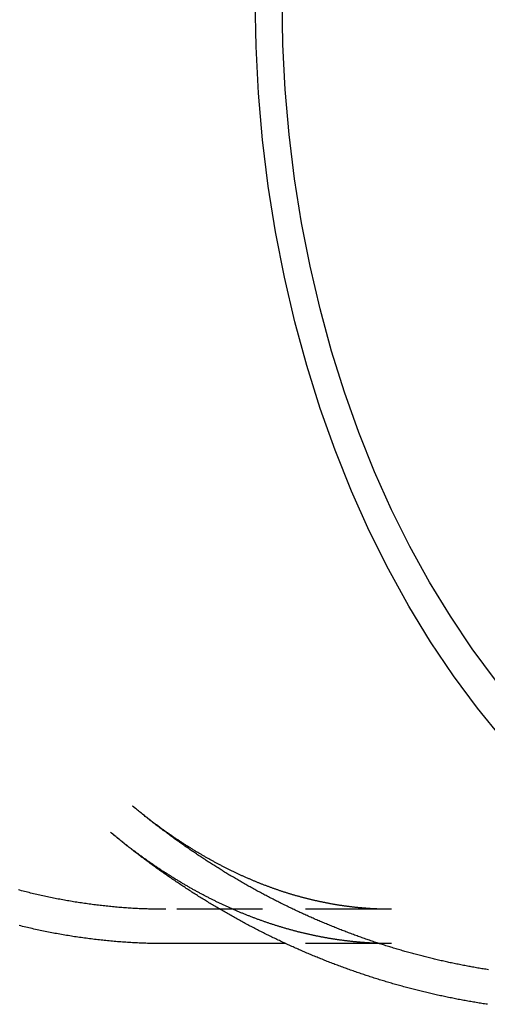
# Model space of a CAD drawing. Extents: x -416 to 198, y -218 to 335.
# Drawn here: x 106 to 133, y -218 to -160 of the extents above; entities that cross this region are included whole.
import ezdxf

# ---------------------------------------------------------------- set-up
doc = ezdxf.new("R2010")
doc.units = 0
doc.header["$LTSCALE"] = 20
doc.linetypes.add('VERDECKT', pattern=[0.375, 0.25, -0.125])
doc.layers.get('0').update_dxf_attribs({"linetype": 'CONTINUOUS'})
doc.layers.add('STEMPEL', color=3, linetype='CONTINUOUS')

# ---------------------------------------------------------------- blocks, each defined once
blk = doc.blocks.new('A$C7D345BB8')
at = {"color": 1, "linetype": 'VERDECKT'}
for p, q in [((127.63263, -53), (114.50003, -53)), ((127.63277, -55), (121.48358, -55))]:
    blk.add_line(p, q, dxfattribs=at)
at = {"color": 3, "linetype": 'CONTINUOUS'}
blk.add_line((121.48358, -55), (114.50003, -55), dxfattribs=at)
for points in [[(134.11, -43.0619, 0), (132.646, -41.276, 0), (131.246, -39.3906, 0), (129.912, -37.4104, 0), (128.65, -35.34, 0), (127.46, -33.1845, 0), (126.347, -30.949, 0), (125.313, -28.639, 0), (124.36, -26.26, 0), (123.49, -23.8177, 0), (122.707, -21.3181, 0), (122.011, -18.767, 0), (121.405, -16.1708, 0), (120.889, -13.5356, 0), (120.465, -10.8678, 0), (120.135, -8.17388, 0), (119.898, -5.46022, 0), (119.756, -2.7334, 0), (119.708, 0, 0)], [(133.694, -39.6409, 0), (132.349, -37.8302, 0), (131.069, -35.9284, 0), (129.856, -33.94, 0), (128.714, -31.8699, 0), (127.644, -29.723, 0), (126.651, -27.5045, 0), (125.736, -25.2197, 0), (124.901, -22.8742, 0), (124.148, -20.4736, 0), (123.48, -18.0236, 0), (122.898, -15.5302, 0), (122.403, -12.9994, 0), (121.996, -10.4373, 0), (121.678, -7.85008, 0), (121.451, -5.24392, 0), (121.314, -2.62512, 0), (121.269, 0, 0)]]:
    blk.add_polyline3d(points, dxfattribs=at)
at = {"color": 1}
for points in [[(114.5, -53, 0), (114.409, -52.9999, 0), (114.317, -52.9995, 0), (114.226, -52.9989, 0), (114.134, -52.998, 0), (114.043, -52.9968, 0), (113.951, -52.9954, 0), (113.86, -52.9937, 0), (113.768, -52.9918, 0), (113.677, -52.9897, 0), (113.585, -52.9872, 0), (113.494, -52.9846, 0), (113.403, -52.9816, 0), (113.311, -52.9785, 0), (113.22, -52.975, 0), (113.128, -52.9713, 0), (113.037, -52.9674, 0), (112.946, -52.9632, 0), (112.854, -52.9587, 0), (112.763, -52.954, 0), (112.672, -52.9491, 0), (112.58, -52.9439, 0), (112.489, -52.9384, 0), (112.398, -52.9327, 0), (112.306, -52.9268, 0), (112.215, -52.9205, 0), (112.124, -52.9141, 0), (112.033, -52.9074, 0), (111.942, -52.9004, 0), (111.85, -52.8932, 0), (111.759, -52.8857, 0), (111.668, -52.878, 0), (111.577, -52.87, 0), (111.486, -52.8618, 0), (111.395, -52.8533, 0), (111.304, -52.8446, 0), (111.213, -52.8356, 0), (111.122, -52.8264, 0), (111.031, -52.8169, 0), (110.94, -52.8072, 0), (110.849, -52.7972, 0), (110.758, -52.787, 0), (110.667, -52.7765, 0), (110.577, -52.7658, 0), (110.486, -52.7549, 0), (110.395, -52.7437, 0), (110.304, -52.7322, 0), (110.214, -52.7205, 0), (110.123, -52.7085, 0), (110.033, -52.6963, 0), (109.942, -52.6839, 0), (109.852, -52.6712, 0), (109.761, -52.6582, 0), (109.671, -52.645, 0), (109.58, -52.6316, 0), (109.49, -52.6179, 0), (109.4, -52.6039, 0), (109.309, -52.5898, 0), (109.219, -52.5753, 0), (109.129, -52.5607, 0), (109.039, -52.5457, 0), (108.949, -52.5306, 0), (108.859, -52.5152, 0), (108.769, -52.4995, 0), (108.679, -52.4836, 0), (108.589, -52.4674, 0), (108.499, -52.4511, 0), (108.409, -52.4344, 0), (108.319, -52.4175, 0), (108.229, -52.4004, 0), (108.14, -52.383, 0), (108.05, -52.3654, 0), (107.961, -52.3475, 0), (107.871, -52.3294, 0), (107.782, -52.3111, 0), (107.692, -52.2925, 0), (107.603, -52.2737, 0), (107.514, -52.2546, 0), (107.424, -52.2353, 0), (107.335, -52.2157, 0), (107.246, -52.1959, 0), (107.157, -52.1759, 0), (107.068, -52.1556, 0), (106.979, -52.135, 0), (106.89, -52.1143, 0), (106.801, -52.0933, 0), (106.713, -52.072, 0), (106.624, -52.0505, 0), (106.535, -52.0288, 0), (106.447, -52.0069, 0), (106.358, -51.9847, 0), (106.27, -51.9622, 0), (106.181, -51.9396, 0), (106.093, -51.9167, 0), (106.005, -51.8935, 0), (105.917, -51.8701, 0)], [(127.633, -53, 0), (127.594, -53, 0), (127.556, -52.9999, 0), (127.518, -52.9997, 0), (127.479, -52.9994, 0), (127.441, -52.9991, 0), (127.403, -52.9987, 0), (127.365, -52.9982, 0), (127.326, -52.9976, 0), (127.288, -52.997, 0), (127.25, -52.9963, 0), (127.211, -52.9955, 0), (127.173, -52.9946, 0), (127.135, -52.9937, 0), (127.097, -52.9927, 0), (127.058, -52.9916, 0), (127.02, -52.9904, 0), (126.982, -52.9892, 0), (126.943, -52.9879, 0), (126.905, -52.9865, 0), (126.867, -52.985, 0), (126.828, -52.9835, 0), (126.79, -52.9818, 0), (126.752, -52.9802, 0), (126.713, -52.9784, 0), (126.675, -52.9765, 0), (126.637, -52.9746, 0), (126.599, -52.9726, 0), (126.56, -52.9706, 0), (126.522, -52.9684, 0), (126.484, -52.9662, 0), (126.445, -52.9639, 0), (126.407, -52.9615, 0), (126.369, -52.9591, 0), (126.33, -52.9566, 0), (126.292, -52.954, 0), (126.254, -52.9513, 0), (126.215, -52.9485, 0), (126.177, -52.9457, 0), (126.138, -52.9428, 0), (126.1, -52.9398, 0), (126.062, -52.9368, 0), (126.023, -52.9337, 0), (125.985, -52.9304, 0), (125.947, -52.9272, 0), (125.908, -52.9238, 0), (125.87, -52.9204, 0), (125.832, -52.9169, 0), (125.793, -52.9133, 0), (125.755, -52.9096, 0), (125.716, -52.9059, 0), (125.678, -52.9021, 0), (125.64, -52.8982, 0), (125.601, -52.8942, 0), (125.563, -52.8901, 0), (125.524, -52.886, 0), (125.486, -52.8818, 0), (125.448, -52.8776, 0), (125.409, -52.8732, 0), (125.371, -52.8688, 0), (125.332, -52.8643, 0), (125.294, -52.8597, 0), (125.255, -52.855, 0), (125.217, -52.8503, 0), (125.178, -52.8455, 0), (125.14, -52.8406, 0), (125.102, -52.8356, 0), (125.063, -52.8306, 0), (125.025, -52.8255, 0), (124.986, -52.8203, 0), (124.948, -52.815, 0), (124.909, -52.8097, 0), (124.871, -52.8043, 0), (124.832, -52.7987, 0), (124.794, -52.7932, 0), (124.755, -52.7875, 0), (124.717, -52.7818, 0), (124.678, -52.776, 0), (124.639, -52.7701, 0), (124.601, -52.7641, 0), (124.562, -52.7581, 0), (124.524, -52.752, 0), (124.485, -52.7458, 0), (124.447, -52.7395, 0), (124.408, -52.7331, 0), (124.37, -52.7267, 0), (124.331, -52.7202, 0), (124.292, -52.7136, 0), (124.254, -52.707, 0), (124.215, -52.7002, 0), (124.177, -52.6934, 0), (124.138, -52.6865, 0), (124.099, -52.6795, 0), (124.061, -52.6725, 0), (124.022, -52.6653, 0), (123.983, -52.6581, 0), (123.945, -52.6508, 0), (123.906, -52.6435, 0), (123.867, -52.636, 0), (123.829, -52.6285, 0), (123.79, -52.6209, 0), (123.751, -52.6132, 0), (123.713, -52.6054, 0), (123.674, -52.5976, 0), (123.635, -52.5897, 0), (123.597, -52.5817, 0), (123.558, -52.5736, 0), (123.519, -52.5654, 0), (123.48, -52.5572, 0), (123.442, -52.5489, 0), (123.403, -52.5405, 0), (123.364, -52.532, 0), (123.325, -52.5235, 0), (123.286, -52.5148, 0), (123.248, -52.5061, 0), (123.209, -52.4973, 0), (123.17, -52.4884, 0), (123.131, -52.4795, 0), (123.092, -52.4704, 0), (123.054, -52.4613, 0), (123.015, -52.4521, 0), (122.976, -52.4428, 0), (122.937, -52.4335, 0), (122.898, -52.424, 0), (122.859, -52.4145, 0), (122.82, -52.4049, 0), (122.782, -52.3952, 0), (122.743, -52.3855, 0), (122.704, -52.3756, 0), (122.665, -52.3657, 0), (122.626, -52.3557, 0), (122.587, -52.3456, 0), (122.548, -52.3354, 0), (122.509, -52.3252, 0), (122.47, -52.3149, 0), (122.431, -52.3045, 0), (122.392, -52.294, 0), (122.353, -52.2834, 0), (122.314, -52.2727, 0), (122.275, -52.262, 0), (122.236, -52.2512, 0), (122.197, -52.2403, 0), (122.158, -52.2293, 0), (122.119, -52.2182, 0), (122.08, -52.2071, 0), (122.041, -52.1958, 0), (122.002, -52.1845, 0), (121.963, -52.1731, 0), (121.924, -52.1616, 0), (121.885, -52.1501, 0), (121.846, -52.1384, 0), (121.807, -52.1267, 0), (121.768, -52.1149, 0), (121.728, -52.103, 0), (121.689, -52.091, 0), (121.65, -52.079, 0), (121.611, -52.0668, 0), (121.572, -52.0546, 0), (121.533, -52.0423, 0), (121.494, -52.0299, 0), (121.454, -52.0174, 0), (121.415, -52.0049, 0), (121.376, -51.9922, 0), (121.337, -51.9795, 0), (121.298, -51.9667, 0), (121.258, -51.9538, 0), (121.219, -51.9408, 0), (121.18, -51.9277, 0), (121.141, -51.9146, 0), (121.101, -51.9013, 0), (121.062, -51.888, 0), (121.023, -51.8746, 0), (120.983, -51.8611, 0), (120.944, -51.8476, 0), (120.905, -51.8339, 0), (120.865, -51.8202, 0), (120.826, -51.8063, 0), (120.787, -51.7924, 0), (120.747, -51.7784, 0), (120.708, -51.7643, 0), (120.669, -51.7502, 0), (120.629, -51.7359, 0), (120.59, -51.7216, 0), (120.551, -51.7071, 0), (120.511, -51.6926, 0), (120.472, -51.678, 0), (120.432, -51.6633, 0), (120.393, -51.6486, 0), (120.353, -51.6337, 0), (120.314, -51.6188, 0), (120.275, -51.6037, 0), (120.235, -51.5886, 0), (120.196, -51.5734, 0), (120.156, -51.5581, 0), (120.117, -51.5428, 0), (120.077, -51.5273, 0), (120.038, -51.5118, 0), (119.998, -51.4961, 0), (119.959, -51.4804, 0), (119.919, -51.4646, 0), (119.88, -51.4487, 0), (119.84, -51.4327, 0), (119.8, -51.4166, 0), (119.761, -51.4005, 0), (119.721, -51.3842, 0), (119.682, -51.3679, 0), (119.642, -51.3515, 0), (119.603, -51.3349, 0), (119.563, -51.3183, 0), (119.523, -51.3017, 0), (119.484, -51.2849, 0), (119.444, -51.268, 0), (119.404, -51.2511, 0), (119.365, -51.234, 0), (119.325, -51.2169, 0), (119.285, -51.1997, 0), (119.246, -51.1824, 0), (119.206, -51.165, 0), (119.166, -51.1475, 0), (119.127, -51.1299, 0), (119.087, -51.1122, 0), (119.047, -51.0945, 0), (119.008, -51.0766, 0), (118.968, -51.0587, 0), (118.928, -51.0407, 0), (118.888, -51.0226, 0), (118.849, -51.0044, 0), (118.809, -50.9861, 0), (118.769, -50.9677, 0), (118.729, -50.9492, 0), (118.69, -50.9307, 0), (118.65, -50.912, 0), (118.61, -50.8933, 0), (118.57, -50.8745, 0), (118.53, -50.8555, 0), (118.491, -50.8365, 0), (118.451, -50.8174, 0), (118.411, -50.7982, 0), (118.371, -50.7789, 0), (118.331, -50.7596, 0), (118.291, -50.7401, 0), (118.251, -50.7205, 0), (118.212, -50.7009, 0), (118.172, -50.6812, 0), (118.132, -50.6613, 0), (118.092, -50.6414, 0), (118.052, -50.6214, 0), (118.012, -50.6013, 0), (117.972, -50.5811, 0), (117.932, -50.5608, 0), (117.892, -50.5404, 0), (117.852, -50.52, 0), (117.813, -50.4994, 0), (117.773, -50.4787, 0), (117.733, -50.458, 0), (117.693, -50.4371, 0), (117.653, -50.4162, 0), (117.613, -50.3952, 0), (117.573, -50.3741, 0), (117.533, -50.3529, 0), (117.493, -50.3316, 0), (117.453, -50.3102, 0), (117.413, -50.2887, 0), (117.373, -50.2671, 0), (117.333, -50.2454, 0), (117.293, -50.2237, 0), (117.253, -50.2018, 0), (117.213, -50.1799, 0), (117.173, -50.1578, 0), (117.133, -50.1357, 0), (117.093, -50.1135, 0), (117.053, -50.0911, 0), (117.013, -50.0687, 0), (116.973, -50.0462, 0), (116.933, -50.0236, 0), (116.893, -50.0009, 0), (116.853, -49.9781, 0), (116.812, -49.9552, 0), (116.772, -49.9323, 0), (116.732, -49.9092, 0), (116.692, -49.886, 0), (116.652, -49.8628, 0), (116.612, -49.8394, 0), (116.572, -49.816, 0), (116.532, -49.7924, 0), (116.492, -49.7688, 0), (116.452, -49.7451, 0), (116.412, -49.7212, 0), (116.372, -49.6973, 0), (116.332, -49.6733, 0), (116.291, -49.6492, 0), (116.251, -49.625, 0), (116.211, -49.6007, 0), (116.171, -49.5763, 0), (116.131, -49.5518, 0), (116.091, -49.5272, 0), (116.051, -49.5025, 0), (116.011, -49.4778, 0), (115.971, -49.4529, 0), (115.93, -49.4279, 0), (115.89, -49.4029, 0), (115.85, -49.3777, 0), (115.81, -49.3525, 0), (115.77, -49.3271, 0), (115.73, -49.3017, 0), (115.69, -49.2762, 0), (115.649, -49.2505, 0), (115.609, -49.2248, 0), (115.569, -49.199, 0), (115.529, -49.173, 0), (115.489, -49.147, 0), (115.449, -49.1209, 0), (115.409, -49.0947, 0), (115.368, -49.0684, 0), (115.328, -49.042, 0), (115.288, -49.0155, 0), (115.248, -48.9889, 0), (115.208, -48.9622, 0), (115.168, -48.9354, 0), (115.128, -48.9085, 0), (115.087, -48.8816, 0), (115.047, -48.8545, 0), (115.007, -48.8273, 0), (114.967, -48.8, 0), (114.927, -48.7727, 0), (114.887, -48.7452, 0), (114.847, -48.7176, 0), (114.806, -48.69, 0), (114.766, -48.6622, 0), (114.726, -48.6344, 0), (114.686, -48.6064, 0), (114.646, -48.5784, 0), (114.606, -48.5502, 0), (114.566, -48.522, 0), (114.525, -48.4937, 0), (114.485, -48.4652, 0), (114.445, -48.4367, 0), (114.405, -48.4081, 0), (114.365, -48.3793, 0), (114.325, -48.3505, 0), (114.285, -48.3216, 0), (114.245, -48.2926, 0), (114.204, -48.2635, 0), (114.164, -48.2343, 0), (114.124, -48.205, 0), (114.084, -48.1755, 0), (114.044, -48.146, 0), (114.004, -48.1164, 0), (113.964, -48.0867, 0), (113.924, -48.0569, 0), (113.884, -48.0271, 0), (113.844, -47.9971, 0), (113.804, -47.967, 0), (113.763, -47.9368, 0), (113.723, -47.9065, 0), (113.683, -47.8761, 0), (113.643, -47.8456, 0), (113.603, -47.8151, 0), (113.563, -47.7844, 0), (113.523, -47.7536, 0), (113.483, -47.7227, 0), (113.443, -47.6918, 0), (113.403, -47.6607, 0), (113.363, -47.6295, 0), (113.323, -47.5983, 0), (113.283, -47.5669, 0), (113.243, -47.5355, 0), (113.203, -47.5039, 0), (113.163, -47.4722, 0), (113.123, -47.4405, 0), (113.083, -47.4086, 0), (113.043, -47.3767, 0), (113.003, -47.3446, 0), (112.963, -47.3125, 0), (112.923, -47.2802, 0), (112.883, -47.2479, 0), (112.843, -47.2154, 0), (112.803, -47.1829, 0), (112.763, -47.1503, 0), (112.723, -47.1175, 0), (112.684, -47.0847, 0), (112.644, -47.0517, 0), (112.604, -47.0187, 0), (112.564, -46.9856, 0)], [(133.293, -56.5217, 0), (133.216, -56.5096, 0), (133.139, -56.4973, 0), (133.062, -56.4849, 0), (132.985, -56.4723, 0), (132.908, -56.4596, 0), (132.83, -56.4468, 0), (132.753, -56.4338, 0), (132.676, -56.4206, 0), (132.599, -56.4073, 0), (132.522, -56.3939, 0), (132.445, -56.3803, 0), (132.369, -56.3666, 0), (132.292, -56.3527, 0), (132.215, -56.3386, 0), (132.138, -56.3245, 0), (132.061, -56.3101, 0), (131.985, -56.2957, 0), (131.908, -56.281, 0), (131.831, -56.2663, 0), (131.755, -56.2514, 0), (131.678, -56.2363, 0), (131.602, -56.2211, 0), (131.525, -56.2058, 0), (131.449, -56.1903, 0), (131.373, -56.1746, 0), (131.296, -56.1588, 0), (131.22, -56.1429, 0), (131.144, -56.1269, 0), (131.067, -56.1106, 0), (130.991, -56.0943, 0), (130.915, -56.0778, 0), (130.839, -56.0611, 0), (130.763, -56.0444, 0), (130.687, -56.0274, 0), (130.611, -56.0103, 0), (130.535, -55.9931, 0), (130.459, -55.9758, 0), (130.383, -55.9583, 0), (130.307, -55.9406, 0), (130.232, -55.9228, 0), (130.156, -55.9049, 0), (130.08, -55.8869, 0), (130.005, -55.8686, 0), (129.929, -55.8503, 0), (129.854, -55.8318, 0), (129.778, -55.8132, 0), (129.703, -55.7944, 0), (129.627, -55.7755, 0), (129.552, -55.7564, 0), (129.477, -55.7372, 0), (129.402, -55.7179, 0), (129.326, -55.6984, 0), (129.251, -55.6788, 0), (129.176, -55.6591, 0), (129.101, -55.6392, 0), (129.026, -55.6191, 0), (128.951, -55.599, 0), (128.876, -55.5787, 0), (128.801, -55.5582, 0), (128.727, -55.5376, 0), (128.652, -55.5169, 0), (128.577, -55.496, 0), (128.503, -55.475, 0), (128.428, -55.4539, 0), (128.354, -55.4326, 0), (128.279, -55.4112, 0), (128.205, -55.3897, 0), (128.13, -55.368, 0), (128.056, -55.3462, 0), (127.982, -55.3242, 0), (127.908, -55.3021, 0), (127.834, -55.2799, 0), (127.759, -55.2575, 0), (127.685, -55.235, 0), (127.611, -55.2124, 0), (127.538, -55.1896, 0), (127.464, -55.1667, 0), (127.39, -55.1437, 0), (127.316, -55.1205, 0), (127.243, -55.0972, 0), (127.169, -55.0737, 0), (127.095, -55.0502, 0), (127.022, -55.0265, 0), (126.948, -55.0026, 0), (126.875, -54.9786, 0), (126.802, -54.9545, 0), (126.728, -54.9303, 0), (126.655, -54.9059, 0), (126.582, -54.8814, 0), (126.509, -54.8568, 0), (126.436, -54.832, 0), (126.363, -54.8071, 0), (126.29, -54.7821, 0), (126.217, -54.7569, 0), (126.145, -54.7317, 0), (126.072, -54.7062, 0), (125.999, -54.6807, 0), (125.927, -54.655, 0), (125.854, -54.6292, 0), (125.782, -54.6033, 0), (125.709, -54.5772, 0), (125.637, -54.551, 0), (125.565, -54.5247, 0), (125.492, -54.4983, 0), (125.42, -54.4717, 0), (125.348, -54.445, 0), (125.276, -54.4182, 0), (125.204, -54.3912, 0), (125.132, -54.3641, 0), (125.06, -54.3369, 0), (124.989, -54.3096, 0), (124.917, -54.2821, 0), (124.845, -54.2545, 0), (124.774, -54.2268, 0), (124.702, -54.199, 0), (124.631, -54.171, 0), (124.56, -54.1429, 0), (124.488, -54.1147, 0), (124.417, -54.0864, 0), (124.346, -54.0579, 0), (124.275, -54.0293, 0), (124.204, -54.0006, 0), (124.133, -53.9718, 0), (124.062, -53.9428, 0), (123.991, -53.9138, 0), (123.92, -53.8846, 0), (123.85, -53.8552, 0), (123.779, -53.8258, 0), (123.708, -53.7962, 0), (123.638, -53.7665, 0), (123.568, -53.7367, 0), (123.497, -53.7068, 0), (123.427, -53.6768, 0), (123.357, -53.6466, 0), (123.287, -53.6163, 0), (123.217, -53.5859, 0), (123.147, -53.5554, 0), (123.077, -53.5247, 0), (123.007, -53.4939, 0), (122.937, -53.4631, 0), (122.867, -53.4321, 0), (122.798, -53.4009, 0), (122.728, -53.3697, 0), (122.659, -53.3383, 0), (122.589, -53.3069, 0), (122.52, -53.2753, 0), (122.451, -53.2436, 0), (122.381, -53.2117, 0), (122.312, -53.1798, 0), (122.243, -53.1477, 0), (122.174, -53.1155, 0), (122.105, -53.0833, 0), (122.037, -53.0508, 0), (121.968, -53.0183, 0), (121.899, -52.9857, 0), (121.831, -52.9529, 0), (121.762, -52.9201, 0), (121.694, -52.8871, 0), (121.625, -52.854, 0), (121.557, -52.8208, 0), (121.489, -52.7875, 0), (121.421, -52.754, 0), (121.352, -52.7205, 0), (121.284, -52.6868, 0), (121.217, -52.653, 0), (121.149, -52.6192, 0), (121.081, -52.5852, 0), (121.013, -52.5511, 0), (120.946, -52.5168, 0), (120.878, -52.4825, 0), (120.811, -52.4481, 0), (120.743, -52.4135, 0), (120.676, -52.3789, 0), (120.609, -52.3441, 0), (120.542, -52.3092, 0), (120.475, -52.2742, 0), (120.408, -52.2391, 0), (120.341, -52.2039, 0), (120.274, -52.1686, 0), (120.207, -52.1332, 0), (120.14, -52.0977, 0), (120.074, -52.062, 0), (120.007, -52.0263, 0), (119.941, -51.9904, 0), (119.874, -51.9545, 0), (119.808, -51.9184, 0), (119.742, -51.8822, 0), (119.676, -51.8459, 0), (119.61, -51.8095, 0), (119.544, -51.773, 0), (119.478, -51.7365, 0), (119.412, -51.6998, 0), (119.346, -51.6629, 0), (119.281, -51.626, 0), (119.215, -51.589, 0), (119.149, -51.5519, 0), (119.084, -51.5147, 0), (119.019, -51.4773, 0), (118.953, -51.4399, 0), (118.888, -51.4024, 0), (118.823, -51.3647, 0), (118.758, -51.327, 0), (118.693, -51.2892, 0), (118.628, -51.2512, 0), (118.564, -51.2132, 0), (118.499, -51.175, 0), (118.434, -51.1368, 0), (118.37, -51.0984, 0), (118.305, -51.06, 0), (118.241, -51.0214, 0), (118.177, -50.9828, 0), (118.112, -50.944, 0), (118.048, -50.9052, 0), (117.984, -50.8662, 0), (117.92, -50.8272, 0), (117.856, -50.788, 0), (117.793, -50.7488, 0), (117.729, -50.7095, 0), (117.665, -50.67, 0), (117.602, -50.6305, 0), (117.538, -50.5908, 0), (117.475, -50.5511, 0), (117.411, -50.5113, 0), (117.348, -50.4713, 0), (117.285, -50.4313, 0), (117.222, -50.3912, 0), (117.159, -50.351, 0), (117.096, -50.3107, 0), (117.033, -50.2703, 0), (116.971, -50.2298, 0), (116.908, -50.1892, 0), (116.845, -50.1485, 0), (116.783, -50.1077, 0), (116.721, -50.0668, 0), (116.658, -50.0258, 0), (116.596, -49.9848, 0), (116.534, -49.9436, 0), (116.472, -49.9024, 0), (116.41, -49.861, 0), (116.348, -49.8196, 0), (116.286, -49.778, 0), (116.225, -49.7364, 0), (116.163, -49.6947, 0), (116.101, -49.6529, 0), (116.04, -49.611, 0), (115.978, -49.569, 0), (115.917, -49.5269, 0), (115.856, -49.4847, 0), (115.795, -49.4425, 0), (115.734, -49.4001, 0), (115.673, -49.3577, 0), (115.612, -49.3151, 0), (115.551, -49.2725, 0), (115.49, -49.2298, 0), (115.43, -49.187, 0), (115.369, -49.1441, 0), (115.309, -49.1011, 0), (115.249, -49.0581, 0), (115.188, -49.0149, 0), (115.128, -48.9717, 0), (115.068, -48.9283, 0), (115.008, -48.8849, 0), (114.948, -48.8414, 0), (114.888, -48.7978, 0), (114.828, -48.7542, 0), (114.769, -48.7104, 0), (114.709, -48.6665, 0), (114.65, -48.6226, 0), (114.59, -48.5786, 0), (114.531, -48.5345, 0), (114.471, -48.4903, 0), (114.412, -48.446, 0), (114.353, -48.4016, 0), (114.294, -48.3572, 0), (114.235, -48.3126, 0), (114.176, -48.268, 0), (114.118, -48.2233, 0), (114.059, -48.1785, 0), (114, -48.1337, 0), (113.942, -48.0887, 0), (113.884, -48.0437, 0), (113.825, -47.9986, 0), (113.767, -47.9534, 0), (113.709, -47.9081, 0), (113.651, -47.8627, 0), (113.593, -47.8173, 0), (113.535, -47.7718, 0), (113.477, -47.7262, 0), (113.419, -47.6805, 0), (113.362, -47.6347, 0), (113.304, -47.5888, 0), (113.247, -47.5429, 0), (113.189, -47.4969, 0), (113.132, -47.4508, 0), (113.075, -47.4046, 0), (113.018, -47.3584, 0), (112.961, -47.3121, 0), (112.904, -47.2657, 0), (112.847, -47.2192, 0), (112.79, -47.1726, 0), (112.733, -47.126, 0), (112.677, -47.0792, 0), (112.62, -47.0324, 0), (112.564, -46.9856, 0)], [(127.633, -55, 0), (127.591, -55, 0), (127.548, -54.9998, 0), (127.506, -54.9996, 0), (127.464, -54.9993, 0), (127.422, -54.999, 0), (127.379, -54.9985, 0), (127.337, -54.998, 0), (127.295, -54.9974, 0), (127.253, -54.9967, 0), (127.211, -54.9959, 0), (127.168, -54.995, 0), (127.126, -54.994, 0), (127.084, -54.993, 0), (127.042, -54.9919, 0), (126.999, -54.9907, 0), (126.957, -54.9894, 0), (126.915, -54.988, 0), (126.873, -54.9866, 0), (126.831, -54.9851, 0), (126.788, -54.9834, 0), (126.746, -54.9818, 0), (126.704, -54.98, 0), (126.662, -54.9781, 0), (126.619, -54.9762, 0), (126.577, -54.9741, 0), (126.535, -54.972, 0), (126.493, -54.9698, 0), (126.45, -54.9675, 0), (126.408, -54.9652, 0), (126.366, -54.9627, 0), (126.324, -54.9602, 0), (126.282, -54.9576, 0), (126.239, -54.9549, 0), (126.197, -54.9521, 0), (126.155, -54.9492, 0), (126.113, -54.9463, 0), (126.07, -54.9433, 0), (126.028, -54.9401, 0), (125.986, -54.9369, 0), (125.944, -54.9337, 0), (125.901, -54.9303, 0), (125.859, -54.9269, 0), (125.817, -54.9233, 0), (125.774, -54.9197, 0), (125.732, -54.916, 0), (125.69, -54.9122, 0), (125.648, -54.9084, 0), (125.605, -54.9044, 0), (125.563, -54.9004, 0), (125.521, -54.8963, 0), (125.479, -54.8921, 0), (125.436, -54.8878, 0), (125.394, -54.8834, 0), (125.352, -54.8789, 0), (125.309, -54.8744, 0), (125.267, -54.8698, 0), (125.225, -54.8651, 0), (125.182, -54.8603, 0), (125.14, -54.8554, 0), (125.098, -54.8505, 0), (125.056, -54.8454, 0), (125.013, -54.8403, 0), (124.971, -54.8351, 0), (124.929, -54.8298, 0), (124.886, -54.8244, 0), (124.844, -54.819, 0), (124.802, -54.8134, 0), (124.759, -54.8078, 0), (124.717, -54.8021, 0), (124.675, -54.7963, 0), (124.632, -54.7904, 0), (124.59, -54.7844, 0), (124.547, -54.7784, 0), (124.505, -54.7722, 0), (124.463, -54.766, 0), (124.42, -54.7597, 0), (124.378, -54.7533, 0), (124.336, -54.7469, 0), (124.293, -54.7403, 0), (124.251, -54.7337, 0), (124.209, -54.7269, 0), (124.166, -54.7201, 0), (124.124, -54.7132, 0), (124.081, -54.7062, 0), (124.039, -54.6992, 0), (123.997, -54.692, 0), (123.954, -54.6848, 0), (123.912, -54.6775, 0), (123.869, -54.6701, 0), (123.827, -54.6626, 0), (123.784, -54.655, 0), (123.742, -54.6473, 0), (123.7, -54.6396, 0), (123.657, -54.6317, 0), (123.615, -54.6238, 0), (123.572, -54.6158, 0), (123.53, -54.6077, 0), (123.487, -54.5995, 0), (123.445, -54.5913, 0), (123.402, -54.5829, 0), (123.36, -54.5745, 0), (123.317, -54.566, 0), (123.275, -54.5574, 0), (123.233, -54.5487, 0), (123.19, -54.5399, 0), (123.148, -54.531, 0), (123.105, -54.5221, 0), (123.063, -54.5131, 0), (123.02, -54.5039, 0), (122.978, -54.4947, 0), (122.935, -54.4854, 0), (122.893, -54.476, 0), (122.85, -54.4666, 0), (122.807, -54.457, 0), (122.765, -54.4474, 0), (122.722, -54.4376, 0), (122.68, -54.4278, 0), (122.637, -54.4179, 0), (122.595, -54.4079, 0), (122.552, -54.3978, 0), (122.51, -54.3877, 0), (122.467, -54.3774, 0), (122.424, -54.3671, 0), (122.382, -54.3567, 0), (122.339, -54.3461, 0), (122.297, -54.3355, 0), (122.254, -54.3248, 0), (122.212, -54.3141, 0), (122.169, -54.3032, 0), (122.126, -54.2922, 0), (122.084, -54.2812, 0), (122.041, -54.2701, 0), (121.999, -54.2589, 0), (121.956, -54.2476, 0), (121.913, -54.2362, 0), (121.871, -54.2247, 0), (121.828, -54.2131, 0), (121.785, -54.2015, 0), (121.743, -54.1897, 0), (121.7, -54.1779, 0), (121.657, -54.166, 0), (121.615, -54.1539, 0), (121.572, -54.1418, 0), (121.529, -54.1297, 0), (121.487, -54.1174, 0), (121.444, -54.105, 0), (121.401, -54.0926, 0), (121.359, -54.08, 0), (121.316, -54.0674, 0), (121.273, -54.0547, 0), (121.231, -54.0419, 0), (121.188, -54.029, 0), (121.145, -54.016, 0), (121.102, -54.0029, 0), (121.06, -53.9897, 0), (121.017, -53.9765, 0), (120.974, -53.9631, 0), (120.931, -53.9497, 0), (120.889, -53.9362, 0), (120.846, -53.9226, 0), (120.803, -53.9089, 0), (120.76, -53.8951, 0), (120.718, -53.8812, 0), (120.675, -53.8672, 0), (120.632, -53.8532, 0), (120.589, -53.839, 0), (120.546, -53.8248, 0), (120.504, -53.8104, 0), (120.461, -53.796, 0), (120.418, -53.7815, 0), (120.375, -53.7669, 0), (120.332, -53.7522, 0), (120.29, -53.7374, 0), (120.247, -53.7225, 0), (120.204, -53.7075, 0), (120.161, -53.6925, 0), (120.118, -53.6773, 0), (120.075, -53.6621, 0), (120.033, -53.6468, 0), (119.99, -53.6313, 0), (119.947, -53.6158, 0), (119.904, -53.6002, 0), (119.861, -53.5845, 0), (119.818, -53.5687, 0), (119.775, -53.5529, 0), (119.733, -53.5369, 0), (119.69, -53.5208, 0), (119.647, -53.5047, 0), (119.604, -53.4884, 0), (119.561, -53.4721, 0), (119.518, -53.4557, 0), (119.475, -53.4391, 0), (119.432, -53.4225, 0), (119.389, -53.4058, 0), (119.347, -53.389, 0), (119.304, -53.3721, 0), (119.261, -53.3551, 0), (119.218, -53.3381, 0), (119.175, -53.3209, 0), (119.132, -53.3036, 0), (119.089, -53.2863, 0), (119.046, -53.2688, 0), (119.003, -53.2513, 0), (118.96, -53.2337, 0), (118.917, -53.2159, 0), (118.874, -53.1981, 0), (118.831, -53.1802, 0), (118.788, -53.1622, 0), (118.745, -53.1441, 0), (118.702, -53.1259, 0), (118.659, -53.1076, 0), (118.616, -53.0892, 0), (118.574, -53.0708, 0), (118.531, -53.0522, 0), (118.488, -53.0335, 0), (118.445, -53.0148, 0), (118.402, -52.9959, 0), (118.359, -52.977, 0), (118.316, -52.958, 0), (118.273, -52.9388, 0), (118.23, -52.9196, 0), (118.187, -52.9003, 0), (118.144, -52.8809, 0), (118.101, -52.8614, 0), (118.058, -52.8418, 0), (118.015, -52.8221, 0), (117.972, -52.8023, 0), (117.929, -52.7824, 0), (117.886, -52.7625, 0), (117.842, -52.7424, 0), (117.799, -52.7222, 0), (117.756, -52.702, 0), (117.713, -52.6816, 0), (117.67, -52.6611, 0), (117.627, -52.6406, 0), (117.584, -52.62, 0), (117.541, -52.5992, 0), (117.498, -52.5784, 0), (117.455, -52.5575, 0), (117.412, -52.5364, 0), (117.369, -52.5153, 0), (117.326, -52.4941, 0), (117.283, -52.4728, 0), (117.24, -52.4514, 0), (117.197, -52.4299, 0), (117.154, -52.4083, 0), (117.111, -52.3866, 0), (117.068, -52.3648, 0), (117.025, -52.3429, 0), (116.982, -52.3209, 0), (116.939, -52.2989, 0), (116.896, -52.2767, 0), (116.852, -52.2544, 0), (116.809, -52.2321, 0), (116.766, -52.2096, 0), (116.723, -52.187, 0), (116.68, -52.1644, 0), (116.637, -52.1416, 0), (116.594, -52.1188, 0), (116.551, -52.0958, 0), (116.508, -52.0728, 0), (116.465, -52.0497, 0), (116.422, -52.0264, 0), (116.379, -52.0031, 0), (116.336, -51.9797, 0), (116.293, -51.9562, 0), (116.25, -51.9325, 0), (116.207, -51.9088, 0), (116.163, -51.885, 0), (116.12, -51.8611, 0), (116.077, -51.8371, 0), (116.034, -51.813, 0), (115.991, -51.7888, 0), (115.948, -51.7645, 0), (115.905, -51.7401, 0), (115.862, -51.7156, 0), (115.819, -51.691, 0), (115.776, -51.6663, 0), (115.733, -51.6415, 0), (115.69, -51.6166, 0), (115.647, -51.5916, 0), (115.604, -51.5666, 0), (115.561, -51.5414, 0), (115.518, -51.5161, 0), (115.475, -51.4907, 0), (115.432, -51.4653, 0), (115.389, -51.4397, 0), (115.346, -51.414, 0), (115.303, -51.3883, 0), (115.26, -51.3624, 0), (115.217, -51.3364, 0), (115.174, -51.3104, 0), (115.131, -51.2842, 0), (115.088, -51.258, 0), (115.045, -51.2316, 0), (115.002, -51.2052, 0), (114.959, -51.1786, 0), (114.916, -51.152, 0), (114.873, -51.1252, 0), (114.83, -51.0984, 0), (114.787, -51.0714, 0), (114.744, -51.0444, 0), (114.701, -51.0172, 0), (114.658, -50.99, 0), (114.615, -50.9626, 0), (114.572, -50.9352, 0), (114.529, -50.9077, 0), (114.486, -50.88, 0), (114.443, -50.8523, 0), (114.4, -50.8244, 0), (114.357, -50.7965, 0), (114.314, -50.7685, 0), (114.271, -50.7403, 0), (114.228, -50.7121, 0), (114.185, -50.6838, 0), (114.142, -50.6553, 0), (114.099, -50.6268, 0), (114.056, -50.5982, 0), (114.014, -50.5694, 0), (113.971, -50.5406, 0), (113.928, -50.5117, 0), (113.885, -50.4826, 0), (113.842, -50.4535, 0), (113.799, -50.4243, 0), (113.756, -50.395, 0), (113.713, -50.3655, 0), (113.671, -50.336, 0), (113.628, -50.3064, 0), (113.585, -50.2767, 0), (113.542, -50.2468, 0), (113.499, -50.2169, 0), (113.456, -50.1869, 0), (113.414, -50.1568, 0), (113.371, -50.1265, 0), (113.328, -50.0962, 0), (113.285, -50.0658, 0), (113.242, -50.0353, 0), (113.2, -50.0046, 0), (113.157, -49.9739, 0), (113.114, -49.9431, 0), (113.071, -49.9122, 0), (113.029, -49.8811, 0), (112.986, -49.85, 0), (112.943, -49.8188, 0), (112.9, -49.7875, 0), (112.858, -49.7561, 0), (112.815, -49.7245, 0), (112.772, -49.6929, 0), (112.73, -49.6612, 0), (112.687, -49.6294, 0), (112.644, -49.5974, 0), (112.602, -49.5654, 0), (112.559, -49.5333, 0), (112.516, -49.5011, 0), (112.474, -49.4688, 0), (112.431, -49.4363, 0), (112.388, -49.4038, 0), (112.346, -49.3712, 0), (112.303, -49.3385, 0), (112.261, -49.3056, 0), (112.218, -49.2727, 0), (112.176, -49.2397, 0), (112.133, -49.2066, 0), (112.091, -49.1734, 0), (112.048, -49.14, 0), (112.006, -49.1066, 0), (111.963, -49.0731, 0), (111.921, -49.0395, 0), (111.878, -49.0057, 0), (111.836, -48.9719, 0), (111.793, -48.938, 0), (111.751, -48.9039, 0), (111.708, -48.8698, 0), (111.666, -48.8356, 0), (111.624, -48.8013, 0), (111.581, -48.7668, 0), (111.539, -48.7323, 0), (111.496, -48.6977, 0), (111.454, -48.663, 0), (111.412, -48.6281, 0), (111.369, -48.5932, 0), (111.327, -48.5582, 0), (111.285, -48.523, 0)]]:
    blk.add_polyline3d(points, dxfattribs=at)
at = {"color": 3}
for points in [[(114.5, -55, 0), (114.403, -54.9999, 0), (114.306, -54.9995, 0), (114.209, -54.9988, 0), (114.112, -54.9978, 0), (114.015, -54.9966, 0), (113.918, -54.9951, 0), (113.821, -54.9934, 0), (113.724, -54.9913, 0), (113.627, -54.989, 0), (113.53, -54.9865, 0), (113.433, -54.9836, 0), (113.336, -54.9805, 0), (113.239, -54.9771, 0), (113.142, -54.9735, 0), (113.045, -54.9696, 0), (112.948, -54.9654, 0), (112.851, -54.961, 0), (112.755, -54.9562, 0), (112.658, -54.9512, 0), (112.561, -54.946, 0), (112.464, -54.9405, 0), (112.367, -54.9347, 0), (112.27, -54.9286, 0), (112.174, -54.9223, 0), (112.077, -54.9157, 0), (111.98, -54.9089, 0), (111.883, -54.9017, 0), (111.787, -54.8943, 0), (111.69, -54.8867, 0), (111.593, -54.8788, 0), (111.497, -54.8706, 0), (111.4, -54.8621, 0), (111.303, -54.8534, 0), (111.207, -54.8444, 0), (111.11, -54.8352, 0), (111.014, -54.8257, 0), (110.917, -54.8159, 0), (110.821, -54.8058, 0), (110.725, -54.7955, 0), (110.628, -54.785, 0), (110.532, -54.7741, 0), (110.436, -54.763, 0), (110.339, -54.7517, 0), (110.243, -54.74, 0), (110.147, -54.7281, 0), (110.051, -54.716, 0), (109.955, -54.7036, 0), (109.859, -54.6909, 0), (109.763, -54.678, 0), (109.667, -54.6648, 0), (109.571, -54.6513, 0), (109.475, -54.6376, 0), (109.379, -54.6236, 0), (109.283, -54.6093, 0), (109.187, -54.5948, 0), (109.092, -54.5801, 0), (108.996, -54.565, 0), (108.9, -54.5497, 0), (108.805, -54.5342, 0), (108.709, -54.5184, 0), (108.614, -54.5023, 0), (108.518, -54.486, 0), (108.423, -54.4694, 0), (108.327, -54.4525, 0), (108.232, -54.4354, 0), (108.137, -54.418, 0), (108.042, -54.4004, 0), (107.947, -54.3825, 0), (107.851, -54.3644, 0), (107.756, -54.3459, 0), (107.662, -54.3273, 0), (107.567, -54.3084, 0), (107.472, -54.2892, 0), (107.377, -54.2697, 0), (107.282, -54.25, 0), (107.188, -54.2301, 0), (107.093, -54.2099, 0), (106.998, -54.1894, 0), (106.904, -54.1687, 0), (106.81, -54.1477, 0), (106.715, -54.1265, 0), (106.621, -54.105, 0), (106.527, -54.0832, 0), (106.433, -54.0612, 0), (106.339, -54.039, 0), (106.245, -54.0165, 0), (106.151, -53.9937, 0), (106.057, -53.9707, 0), (105.963, -53.9475, 0)], [(133.229, -58.5351, 0), (133.148, -58.5228, 0), (133.067, -58.5104, 0), (132.986, -58.4979, 0), (132.905, -58.4851, 0), (132.824, -58.4723, 0), (132.743, -58.4593, 0), (132.662, -58.4461, 0), (132.581, -58.4327, 0), (132.5, -58.4192, 0), (132.419, -58.4056, 0), (132.338, -58.3918, 0), (132.257, -58.3778, 0), (132.177, -58.3637, 0), (132.096, -58.3495, 0), (132.015, -58.335, 0), (131.934, -58.3205, 0), (131.854, -58.3057, 0), (131.773, -58.2909, 0), (131.693, -58.2758, 0), (131.612, -58.2606, 0), (131.532, -58.2453, 0), (131.451, -58.2298, 0), (131.371, -58.2141, 0), (131.291, -58.1983, 0), (131.21, -58.1824, 0), (131.13, -58.1663, 0), (131.05, -58.15, 0), (130.97, -58.1336, 0), (130.89, -58.1171, 0), (130.81, -58.1004, 0), (130.73, -58.0835, 0), (130.65, -58.0665, 0), (130.57, -58.0493, 0), (130.49, -58.032, 0), (130.41, -58.0145, 0), (130.33, -57.9969, 0), (130.25, -57.9792, 0), (130.171, -57.9613, 0), (130.091, -57.9432, 0), (130.011, -57.925, 0), (129.932, -57.9066, 0), (129.852, -57.8881, 0), (129.773, -57.8694, 0), (129.693, -57.8506, 0), (129.614, -57.8317, 0), (129.535, -57.8126, 0), (129.455, -57.7933, 0), (129.376, -57.7739, 0), (129.297, -57.7544, 0), (129.218, -57.7347, 0), (129.139, -57.7148, 0), (129.06, -57.6949, 0), (128.981, -57.6747, 0), (128.902, -57.6544, 0), (128.823, -57.634, 0), (128.744, -57.6134, 0), (128.665, -57.5927, 0), (128.587, -57.5719, 0), (128.508, -57.5508, 0), (128.43, -57.5297, 0), (128.351, -57.5084, 0), (128.272, -57.4869, 0), (128.194, -57.4654, 0), (128.116, -57.4436, 0), (128.037, -57.4217, 0), (127.959, -57.3997, 0), (127.881, -57.3776, 0), (127.803, -57.3552, 0), (127.725, -57.3328, 0), (127.647, -57.3102, 0), (127.569, -57.2874, 0), (127.491, -57.2646, 0), (127.413, -57.2415, 0), (127.335, -57.2184, 0), (127.257, -57.1951, 0), (127.18, -57.1716, 0), (127.102, -57.148, 0), (127.025, -57.1243, 0), (126.947, -57.1004, 0), (126.87, -57.0764, 0), (126.792, -57.0522, 0), (126.715, -57.0279, 0), (126.638, -57.0035, 0), (126.56, -56.9789, 0), (126.483, -56.9542, 0), (126.406, -56.9293, 0), (126.329, -56.9043, 0), (126.252, -56.8792, 0), (126.176, -56.8539, 0), (126.099, -56.8285, 0), (126.022, -56.803, 0), (125.945, -56.7773, 0), (125.869, -56.7514, 0), (125.792, -56.7255, 0), (125.716, -56.6994, 0), (125.639, -56.6732, 0), (125.563, -56.6468, 0), (125.487, -56.6203, 0), (125.41, -56.5936, 0), (125.334, -56.5669, 0), (125.258, -56.5399, 0), (125.182, -56.5129, 0), (125.106, -56.4857, 0), (125.03, -56.4584, 0), (124.954, -56.4309, 0), (124.879, -56.4034, 0), (124.803, -56.3756, 0), (124.727, -56.3478, 0), (124.652, -56.3198, 0), (124.576, -56.2917, 0), (124.501, -56.2634, 0), (124.426, -56.2351, 0), (124.35, -56.2065, 0), (124.275, -56.1779, 0), (124.2, -56.1491, 0), (124.125, -56.1202, 0), (124.05, -56.0912, 0), (123.975, -56.062, 0), (123.9, -56.0327, 0), (123.825, -56.0033, 0), (123.751, -55.9737, 0), (123.676, -55.944, 0), (123.602, -55.9142, 0), (123.527, -55.8843, 0), (123.453, -55.8542, 0), (123.378, -55.824, 0), (123.304, -55.7936, 0), (123.23, -55.7632, 0), (123.156, -55.7326, 0), (123.082, -55.7019, 0), (123.008, -55.671, 0), (122.934, -55.6401, 0), (122.86, -55.609, 0), (122.786, -55.5778, 0), (122.713, -55.5464, 0), (122.639, -55.5149, 0), (122.565, -55.4833, 0), (122.492, -55.4516, 0), (122.419, -55.4198, 0), (122.345, -55.3878, 0), (122.272, -55.3557, 0), (122.199, -55.3235, 0), (122.126, -55.2911, 0), (122.053, -55.2587, 0), (121.98, -55.2261, 0), (121.907, -55.1934, 0), (121.834, -55.1605, 0), (121.762, -55.1276, 0), (121.689, -55.0945, 0), (121.617, -55.0613, 0), (121.544, -55.028, 0), (121.472, -54.9945, 0), (121.399, -54.9609, 0), (121.327, -54.9272, 0), (121.255, -54.8934, 0), (121.183, -54.8595, 0), (121.111, -54.8255, 0), (121.039, -54.7913, 0), (120.967, -54.757, 0), (120.896, -54.7226, 0), (120.824, -54.6881, 0), (120.752, -54.6534, 0), (120.681, -54.6187, 0), (120.61, -54.5838, 0), (120.538, -54.5488, 0), (120.467, -54.5137, 0), (120.396, -54.4784, 0), (120.325, -54.4431, 0), (120.254, -54.4076, 0), (120.183, -54.3721, 0), (120.112, -54.3364, 0), (120.041, -54.3006, 0), (119.97, -54.2646, 0), (119.9, -54.2286, 0), (119.829, -54.1924, 0), (119.759, -54.1562, 0), (119.689, -54.1198, 0), (119.618, -54.0833, 0), (119.548, -54.0467, 0), (119.478, -54.0099, 0), (119.408, -53.9731, 0), (119.338, -53.9362, 0), (119.268, -53.8991, 0), (119.198, -53.8619, 0), (119.129, -53.8246, 0), (119.059, -53.7872, 0), (118.99, -53.7497, 0), (118.92, -53.7121, 0), (118.851, -53.6744, 0), (118.782, -53.6365, 0), (118.712, -53.5986, 0), (118.643, -53.5605, 0), (118.574, -53.5224, 0), (118.505, -53.4841, 0), (118.437, -53.4457, 0), (118.368, -53.4072, 0), (118.299, -53.3686, 0), (118.231, -53.3299, 0), (118.162, -53.2911, 0), (118.094, -53.2521, 0), (118.025, -53.2131, 0), (117.957, -53.1739, 0), (117.889, -53.1347, 0), (117.821, -53.0953, 0), (117.753, -53.0559, 0), (117.685, -53.0163, 0), (117.617, -52.9766, 0), (117.549, -52.9369, 0), (117.482, -52.897, 0), (117.414, -52.857, 0), (117.347, -52.8169, 0), (117.279, -52.7767, 0), (117.212, -52.7364, 0), (117.145, -52.696, 0), (117.078, -52.6555, 0), (117.011, -52.6149, 0), (116.944, -52.5742, 0), (116.877, -52.5333, 0), (116.81, -52.4924, 0), (116.743, -52.4514, 0), (116.677, -52.4103, 0), (116.61, -52.3691, 0), (116.544, -52.3277, 0), (116.477, -52.2863, 0), (116.411, -52.2448, 0), (116.345, -52.2032, 0), (116.279, -52.1614, 0), (116.213, -52.1196, 0), (116.147, -52.0777, 0), (116.081, -52.0357, 0), (116.016, -51.9935, 0), (115.95, -51.9513, 0), (115.884, -51.909, 0), (115.819, -51.8666, 0), (115.754, -51.8241, 0), (115.688, -51.7815, 0), (115.623, -51.7387, 0), (115.558, -51.6959, 0), (115.493, -51.653, 0), (115.428, -51.61, 0), (115.363, -51.5669, 0), (115.299, -51.5238, 0), (115.234, -51.4805, 0), (115.169, -51.4371, 0), (115.105, -51.3936, 0), (115.041, -51.35, 0), (114.976, -51.3064, 0), (114.912, -51.2626, 0), (114.848, -51.2188, 0), (114.784, -51.1748, 0), (114.72, -51.1308, 0), (114.656, -51.0866, 0), (114.592, -51.0424, 0), (114.529, -50.9981, 0), (114.465, -50.9537, 0), (114.402, -50.9092, 0), (114.338, -50.8646, 0), (114.275, -50.8199, 0), (114.212, -50.7751, 0), (114.149, -50.7302, 0), (114.086, -50.6853, 0), (114.023, -50.6402, 0), (113.96, -50.5951, 0), (113.897, -50.5498, 0), (113.835, -50.5045, 0), (113.772, -50.4591, 0), (113.71, -50.4136, 0), (113.647, -50.368, 0), (113.585, -50.3223, 0), (113.523, -50.2765, 0), (113.461, -50.2307, 0), (113.398, -50.1847, 0), (113.337, -50.1387, 0), (113.275, -50.0926, 0), (113.213, -50.0464, 0), (113.151, -50.0001, 0), (113.09, -49.9537, 0), (113.028, -49.9072, 0), (112.967, -49.8607, 0), (112.906, -49.814, 0), (112.844, -49.7673, 0), (112.783, -49.7205, 0), (112.722, -49.6736, 0), (112.661, -49.6266, 0), (112.6, -49.5795, 0), (112.54, -49.5324, 0), (112.479, -49.4851, 0), (112.418, -49.4378, 0), (112.358, -49.3904, 0), (112.297, -49.3429, 0), (112.237, -49.2953, 0), (112.177, -49.2477, 0), (112.117, -49.1999, 0), (112.057, -49.1521, 0), (111.997, -49.1042, 0), (111.937, -49.0562, 0), (111.877, -49.0082, 0), (111.818, -48.96, 0), (111.758, -48.9118, 0), (111.699, -48.8635, 0), (111.639, -48.8151, 0), (111.58, -48.7666, 0), (111.521, -48.718, 0), (111.462, -48.6694, 0), (111.403, -48.6207, 0), (111.344, -48.5719, 0), (111.285, -48.523, 0)]]:
    blk.add_polyline3d(points, dxfattribs=at)

msp = doc.modelspace()

# ---------------------------------------------------------------- block references
at = {"layer": 'STEMPEL'}
msp.add_blockref('A$C7D345BB8', (0, -159), dxfattribs=at)

doc.saveas('drawing.dxf')
